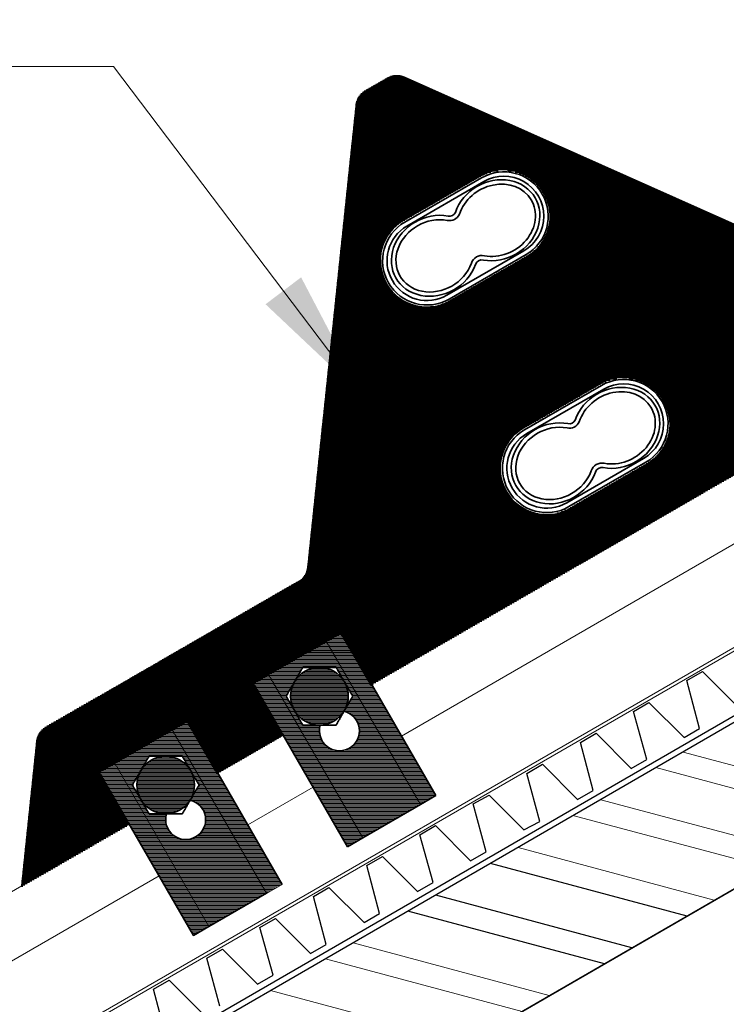
# Model space of a CAD drawing. Units: millimetres. Extents: x 32782 to 37237, y 38453 to 41603.
# Drawn here: x 34858 to 35017, y 39027 to 39249 of the extents above; entities that cross this region are included whole.
import ezdxf

# ---------------------------------------------------------------- set-up
doc = ezdxf.new("R2010")
doc.units = ezdxf.units.MM
doc.set_wipeout_variables(frame=1)
doc.linetypes.add('CENTER', pattern=[50.800000000000004, 31.75, -6.35, 6.35, -6.35])
for name, color, linetype in [('PDF _D-STFALZ-A', 7, 'Continuous'), ('PDF _D-STFALZ-S', 7, 'Continuous'), ('PDF _SCHR-HLZ', 7, 'Continuous'), ('осевые', 6, 'CENTER'), ('Текст 1', 253, 'Continuous')]:
    doc.layers.add(name, color=color, linetype=linetype)
for name, color, linetype, lineweight in [('Visible', 7, 'Continuous', 35), ('Visible Narrow', 7, 'Continuous', 18), ('размеры', 7, 'Continuous', 18)]:
    doc.layers.add(name, color=color, linetype=linetype, lineweight=lineweight)

msp = doc.modelspace()

# ---------------------------------------------------------------- hatches: boundary and pattern name
at = {"lineweight": 60, "ltscale": 13.33333333333333, "true_color": 0x005387, "transparency": 33554687}
h = msp.add_hatch(dxfattribs=at)
h.set_pattern_fill('_USER', color=146, scale=0.3, pattern_type=0)
h.set_pattern_definition([(0, (-135636.0059887172, -76691.18833023256), (0, 0.3), [])])
h.paths.add_polyline_path([(35068.66522381941, 39190.54742892334), (35075.42336083838, 39178.8419922419), (35090.12475777513, 39187.37842580526), (35083.38765568373, 39199.04742892332), (35103.30623997079, 39210.54742892332), (35110.04335185036, 39198.87998399443), (35134.27736534324, 39212.87338710774), (35104.35846307332, 39226.21185272174, 0.264529087494119), (35100.38143861011, 39225.82150086379), (35043.86731636949, 39193.1930571752, -0.2239834810873322), (35040.01143366139, 39192.8726493063), (34944.22105896624, 39235.57797282741, 0.2593324816666474), (34940.34829242434, 39235.23584783838), (34935.57328831078, 39232.49096439804, 0.2482939804305123), (34933.460778345, 39229.13887177732), (34922.57472129064, 39125.07053180631, -0.28815238349813), (34919.84065379921, 39121.58623015354), (34863.73403238377, 39089.19305717605, 0.2565558948523198), (34861.47052958861, 39085.45874064359), (34858.11820774872, 39053.41129813965), (34882.29969579447, 39067.34199224193), (34875.5415587755, 39079.04742892327), (34895.46014306264, 39090.54742892327), (34902.20427038943, 39078.86783452358), (34916.92552263243, 39087.36830090445), (34910.18257492685, 39099.04742892331), (34930.1011592139, 39110.54742892332), (34936.85929623293, 39098.84199224191), (35055.4849107466, 39167.37640082509), (35048.74663953236, 39179.04742892334)])
h.paths.add_polyline_path([(34988.43856763214, 39166.59524507813), (34971.11805543664, 39156.59524547827, 1), (34981.61804918802, 39138.40871171793), (34998.93856282669, 39148.40870882421, 1.000000016055943)], flags=16)
h.paths.add_polyline_path([(34961.43856567147, 39213.36061499119), (34944.11805347513, 39203.36061539085, 1), (34954.61804722651, 39185.17408163051), (34971.93856086518, 39195.17407873679, 0.9999999999999998)], flags=16)
at = {"layer": 'Текст 1', "lineweight": 5, "ltscale": 13.33333333333333, "true_color": 0x005387, "transparency": 33554687}
h = msp.add_hatch(dxfattribs=at)
h.set_pattern_fill('_USER', color=146, scale=0.3, pattern_type=0)
h.set_pattern_definition([(0, (-142216.9557892477, -79126.42636129394), (0, 0.3), [])])
h.paths.add_polyline_path([(34926.82551538359, 39108.64961035144), (34913.83513432686, 39101.14961035141), (34935.08513432683, 39064.34353069059), (34948.07551538359, 39071.84353069059)])
edge = h.paths.add_edge_path()
edge.add_spline(control_points=[(34925.52045575032, 39089.73935652252), (34925.42619418114, 39089.73935652254), (34925.33197290779, 39089.73935652252)], knot_values=[1.696295650995213, 1.696295650995213, 1.696295650995213, 1.733500258465809, 1.733500258465809, 1.733500258465809], weights=[1.838985196756313, 1.839375063863758, 1.839378438812467], degree=2, periodic=0)
edge.add_spline(control_points=[(34925.32867675115, 39089.73935652251), (34923.58777303074, 39089.73935652251), (34921.57755063238, 39089.73935652243)], knot_values=[1.734151026823427, 1.734151026823427, 1.734151026823427, 2.421549462266204, 2.421549462266204, 2.421549462266204], weights=[1.839378438629306, 1.839315889052024, 1.707317035959365], degree=2, periodic=0)
edge.add_spline(control_points=[(34921.57755063238, 39089.73935652256), (34920.57345988811, 39091.478492707), (34919.70389148922, 39092.98462935451)], knot_values=[1.046100815024646, 1.046100815024646, 1.046100815024646, 1.732747460943111, 1.732747460943111, 1.732747460943111], weights=[1.707317035959341, 1.839171525390616, 1.839378143999749], degree=2, periodic=0)
edge.add_spline(control_points=[(34919.70389148922, 39092.98462935451), (34919.70252687315, 39092.98699293887), (34919.70116225758, 39092.98935652238)], knot_values=[1.732747460943111, 1.732747460943111, 1.732747460943111, 1.733825138645453, 1.733825138645453, 1.733825138645453], weights=[1.839378143999749, 1.839378468283381, 1.839378468283381], degree=2, periodic=0)
edge.add_spline(control_points=[(34919.69843193534, 39092.99408557922), (34918.82886404236, 39094.50022135054), (34917.82477388266, 39096.23935652245)], knot_values=[1.734903246988446, 1.734903246988446, 1.734903246988446, 2.42154946226623, 2.42154946226623, 2.42154946226623], weights=[1.83937814374053, 1.839171442696114, 1.707317035959354], degree=2, periodic=0)
edge.add_spline(control_points=[(34917.82477388266, 39096.23935652249), (34918.82893218703, 39097.97860972442), (34919.69855906698, 39099.48484766403)], knot_values=[1.046100815024679, 1.046100815024679, 1.046100815024679, 1.732797230065987, 1.732797230065987, 1.732797230065987], weights=[1.707317035959355, 1.839181082391041, 1.839378173260151], degree=2, periodic=0)
edge.add_spline(control_points=[(34919.70116225758, 39099.48935652258), (34920.571997133, 39100.99768677175), (34921.57755063253, 39102.73935652251)], knot_values=[1.733825138645453, 1.733825138645453, 1.733825138645453, 2.421549462266229, 2.421549462266229, 2.421549462266229], weights=[1.839378468283382, 1.839378468283382, 1.707317035959355], degree=2, periodic=0)
edge.add_spline(control_points=[(34921.57755063253, 39102.73935652251), (34923.58865763139, 39102.73935652252), (34925.33032738214, 39102.73935652254)], knot_values=[1.046100815024677, 1.046100815024677, 1.046100815024677, 1.733825138645453, 1.733825138645453, 1.733825138645453], weights=[1.707317035959355, 1.839378468283382, 1.839378468283384], degree=2, periodic=0)
edge.add_spline(control_points=[(34925.33032738205, 39102.73935652252), (34927.07199713291, 39102.73935652254), (34929.08310413183, 39102.73935652248)], knot_values=[1.733825138645453, 1.733825138645453, 1.733825138645453, 2.421549462266229, 2.421549462266229, 2.421549462266229], weights=[1.839378468283382, 1.839378468283384, 1.707317035959355], degree=2, periodic=0)
edge.add_spline(control_points=[(34929.08310413183, 39102.73935652248), (34930.08865763128, 39100.99768677167), (34930.95949250678, 39099.48935652238)], knot_values=[1.046100815024677, 1.046100815024677, 1.046100815024677, 1.733825138645453, 1.733825138645453, 1.733825138645453], weights=[1.707317035959355, 1.839378468283384, 1.839378468283384], degree=2, periodic=0)
edge.add_spline(control_points=[(34930.95949250681, 39099.48935652242), (34931.83032738214, 39097.98102627322), (34932.83588088158, 39096.23935652251)], knot_values=[1.733825138645453, 1.733825138645453, 1.733825138645453, 2.421549462266229, 2.421549462266229, 2.421549462266229], weights=[1.839378468283385, 1.839378468283385, 1.707317035959357], degree=2, periodic=0)
edge.add_spline(control_points=[(34932.83588088158, 39096.23935652251), (34931.83032738214, 39094.49768677169), (34930.95949250669, 39092.98935652248)], knot_values=[1.046100815024679, 1.046100815024679, 1.046100815024679, 1.733825138645451, 1.733825138645451, 1.733825138645451], weights=[1.707317035959357, 1.839378468283384, 1.839378468283385], degree=2, periodic=0)
edge.add_spline(control_points=[(34930.95949250669, 39092.98935652248), (34930.08865763136, 39091.48102627335), (34929.08310413198, 39089.73935652249)], knot_values=[1.733825138645451, 1.733825138645451, 1.733825138645451, 2.421549462266229, 2.421549462266229, 2.421549462266229], weights=[1.839378468283385, 1.839378468283385, 1.707317035959357], degree=2, periodic=0)
edge.add_arc((34929.83032485523, 39088.44512767956), 4.499999999994767, -196.71470939021356, 76.71467890893638, ccw=False)
h.paths.add_polyline_path([(34925.33032485523, 39089.7393563136, -0.267949192430832), (34919.70115973064, 39092.9893563136, -0.267949192431704), (34919.70115973064, 39099.4893563136, -0.267949192430832), (34925.33032485523, 39102.7393563136, -0.267949192430832), (34930.95948997981, 39099.4893563136, -0.2679491924317038), (34930.95948997981, 39092.9893563136, -0.2679491924308323)], flags=16)
h.paths.add_polyline_path([(34913.83513432686, 39101.14961035141), (34910.37103271185, 39099.14961035148), (34931.62103271179, 39062.34353069065), (34935.08513432683, 39064.34353069059)])
h.paths.add_polyline_path([(34930.2896169989, 39110.64961035154), (34926.82551538359, 39108.64961035144), (34948.07551538359, 39071.84353069059), (34951.53961699884, 39073.84353069065)])
at = {"layer": 'Текст 1', "ltscale": 13.33333333333333, "true_color": 0x939598, "transparency": 33554687}
h = msp.add_hatch(color=252, dxfattribs=at)
h.dxf.hatch_style = 1
h.paths.add_polyline_path([(34930.95948997978, 39099.48935631361, 0.2679491924308308), (34925.3303248552, 39102.73935631361, 0.2679491924308308), (34919.70115973061, 39099.48935631361, 0.2679491924317063), (34919.70115973061, 39092.98935631361, 0.2679491924308308), (34925.3303248552, 39089.73935631361, 0.2679491924308308), (34930.95948997978, 39092.98935631361, 0.2679491924317063)])
at = {"layer": 'Текст 1', "lineweight": 5, "ltscale": 13.33333333333333, "true_color": 0x005387, "transparency": 33554687}
h = msp.add_hatch(dxfattribs=at)
h.set_pattern_fill('_USER', color=146, scale=0.3, pattern_type=0)
h.set_pattern_definition([(0, (-142251.5968053991, -79146.42636129391), (0, 0.3), [])])
h.paths.add_polyline_path([(34892.18449923227, 39088.64961035147), (34879.19411817554, 39081.14961035144), (34900.44411817551, 39044.34353069062), (34913.43449923227, 39051.84353069062)])
edge = h.paths.add_edge_path()
edge.add_spline(control_points=[(34890.87943959891, 39069.73935652255), (34890.78517802976, 39069.73935652258), (34890.69095675647, 39069.73935652256)], knot_values=[1.696295650995213, 1.696295650995213, 1.696295650995213, 1.733500258465809, 1.733500258465809, 1.733500258465809], weights=[1.838985196756313, 1.839375063863758, 1.839378438812467], degree=2, periodic=0)
edge.add_spline(control_points=[(34890.6876605998, 39069.73935652256), (34888.94675687945, 39069.73935652254), (34886.93653448104, 39069.73935652246)], knot_values=[1.734151026823427, 1.734151026823427, 1.734151026823427, 2.421549462266204, 2.421549462266204, 2.421549462266204], weights=[1.839378438629306, 1.839315889052024, 1.707317035959365], degree=2, periodic=0)
edge.add_spline(control_points=[(34886.93653448106, 39069.73935652258), (34885.93244373676, 39071.47849270701), (34885.06287533784, 39072.98462935454)], knot_values=[1.046100815024646, 1.046100815024646, 1.046100815024646, 1.732747460943111, 1.732747460943111, 1.732747460943111], weights=[1.707317035959341, 1.839171525390616, 1.839378143999749], degree=2, periodic=0)
edge.add_spline(control_points=[(34885.06287533784, 39072.98462935454), (34885.06151072186, 39072.9869929389), (34885.06014610626, 39072.98935652242)], knot_values=[1.732747460943111, 1.732747460943111, 1.732747460943111, 1.733825138645453, 1.733825138645453, 1.733825138645453], weights=[1.839378143999749, 1.839378468283381, 1.839378468283381], degree=2, periodic=0)
edge.add_spline(control_points=[(34885.05741578399, 39072.99408557925), (34884.18784789109, 39074.50022135056), (34883.1837577314, 39076.23935652246)], knot_values=[1.734903246988446, 1.734903246988446, 1.734903246988446, 2.42154946226623, 2.42154946226623, 2.42154946226623], weights=[1.83937814374053, 1.839171442696114, 1.707317035959354], degree=2, periodic=0)
edge.add_spline(control_points=[(34883.18375773131, 39076.23935652251), (34884.18791603573, 39077.97860972444), (34885.05754291557, 39079.48484766403)], knot_values=[1.046100815024679, 1.046100815024679, 1.046100815024679, 1.732797230065987, 1.732797230065987, 1.732797230065987], weights=[1.707317035959355, 1.839181082391041, 1.839378173260151], degree=2, periodic=0)
edge.add_spline(control_points=[(34885.06014610623, 39079.48935652258), (34885.93098098171, 39080.99768677175), (34886.93653448121, 39082.73935652256)], knot_values=[1.733825138645453, 1.733825138645453, 1.733825138645453, 2.421549462266229, 2.421549462266229, 2.421549462266229], weights=[1.839378468283382, 1.839378468283382, 1.707317035959355], degree=2, periodic=0)
edge.add_spline(control_points=[(34886.93653448121, 39082.73935652256), (34888.94764148013, 39082.73935652255), (34890.68931123076, 39082.73935652258)], knot_values=[1.046100815024677, 1.046100815024677, 1.046100815024677, 1.733825138645453, 1.733825138645453, 1.733825138645453], weights=[1.707317035959355, 1.839378468283382, 1.839378468283384], degree=2, periodic=0)
edge.add_spline(control_points=[(34890.68931123076, 39082.73935652254), (34892.43098098159, 39082.73935652258), (34894.44208798051, 39082.73935652249)], knot_values=[1.733825138645453, 1.733825138645453, 1.733825138645453, 2.421549462266229, 2.421549462266229, 2.421549462266229], weights=[1.839378468283382, 1.839378468283384, 1.707317035959355], degree=2, periodic=0)
edge.add_spline(control_points=[(34894.44208798051, 39082.73935652249), (34895.44764148002, 39080.99768677169), (34896.31847635543, 39079.48935652243)], knot_values=[1.046100815024677, 1.046100815024677, 1.046100815024677, 1.733825138645453, 1.733825138645453, 1.733825138645453], weights=[1.707317035959355, 1.839378468283384, 1.839378468283384], degree=2, periodic=0)
edge.add_spline(control_points=[(34896.31847635549, 39079.48935652242), (34897.18931123082, 39077.98102627325), (34898.19486473026, 39076.23935652252)], knot_values=[1.733825138645453, 1.733825138645453, 1.733825138645453, 2.421549462266229, 2.421549462266229, 2.421549462266229], weights=[1.839378468283385, 1.839378468283385, 1.707317035959357], degree=2, periodic=0)
edge.add_spline(control_points=[(34898.19486473026, 39076.23935652252), (34897.18931123073, 39074.49768677172), (34896.31847635543, 39072.98935652251)], knot_values=[1.046100815024679, 1.046100815024679, 1.046100815024679, 1.733825138645451, 1.733825138645451, 1.733825138645451], weights=[1.707317035959357, 1.839378468283384, 1.839378468283385], degree=2, periodic=0)
edge.add_spline(control_points=[(34896.31847635543, 39072.98935652251), (34895.44764148004, 39071.48102627335), (34894.44208798071, 39069.73935652251)], knot_values=[1.733825138645451, 1.733825138645451, 1.733825138645451, 2.421549462266229, 2.421549462266229, 2.421549462266229], weights=[1.839378468283385, 1.839378468283385, 1.707317035959357], degree=2, periodic=0)
edge.add_arc((34895.18930870391, 39068.44512767959), 4.499999999994767, -196.71470939021356, 76.71467890893638, ccw=False)
h.paths.add_polyline_path([(34890.68930870391, 39069.73935631363, -0.267949192430832), (34885.06014357932, 39072.98935631363, -0.267949192431704), (34885.06014357932, 39079.48935631363, -0.267949192430832), (34890.68930870391, 39082.73935631363, -0.267949192430832), (34896.31847382849, 39079.48935631363, -0.2679491924317038), (34896.31847382849, 39072.98935631363, -0.2679491924308323)], flags=16)
h.paths.add_polyline_path([(34879.19411817554, 39081.14961035144), (34875.73001656053, 39079.14961035151), (34896.98001656047, 39042.34353069068), (34900.44411817551, 39044.34353069062)])
h.paths.add_polyline_path([(34895.64860084758, 39090.64961035157), (34892.18449923227, 39088.64961035147), (34913.43449923227, 39051.84353069062), (34916.89860084752, 39053.84353069068)])
at = {"layer": 'Текст 1', "ltscale": 13.33333333333333, "true_color": 0x939598, "transparency": 33554687}
h = msp.add_hatch(color=252, dxfattribs=at)
h.dxf.hatch_style = 1
h.paths.add_polyline_path([(34896.31847382849, 39079.48935631363, 0.2679491924308308), (34890.68930870391, 39082.73935631363, 0.2679491924308308), (34885.06014357932, 39079.48935631363, 0.2679491924317063), (34885.06014357932, 39072.98935631363, 0.2679491924308308), (34890.68930870391, 39069.73935631363, 0.2679491924308308), (34896.31847382849, 39072.98935631363, 0.2679491924317063)])

# ---------------------------------------------------------------- linework, layer by layer
at = {"ltscale": 100}
for points in [[(34916.97168840159, 38993.97388984796), (35263.57999482958, 39194.4139249513)], [(35008.15747227939, 39046.69728885691), (34963.846747189, 39058.52057137164)], [(34995.70079466223, 39039.56874878414), (34951.52430111449, 39051.44098689334)], [(34989.56404942216, 39035.96184077366), (34945.2533243318, 39047.78512328844)]]:
    msp.add_lwpolyline(points, dxfattribs=at)
msp.add_lwpolyline([(34916.97168840159, 38993.97388984796), (34900.77060508795, 39022.13248721903), (35040.92875458399, 39103.21054449509), (35057.26406944037, 39075.1009027184)], close=True, dxfattribs=at)
at = {"layer": 'PDF _D-STFALZ-A', "lineweight": 0}
for points in [[(34937.03189245885, 39098.97164669626), (35055.6733685316, 39167.47858225332)], [(34943.79864920134, 39087.2512802158), (35062.43671063351, 39155.76413010378)], [(34902.39204543032, 39078.9696217161), (34917.11398041743, 39087.47048233266)], [(34909.15979914815, 39067.24752842369), (34923.88131042075, 39075.74912293533)], [(34650.99924611684, 38933.80832676124), (34882.4741333889, 39067.4684573525)], [(34653.77916740996, 38919.76657100278), (34889.24246036756, 39055.74537114322)]]:
    msp.add_lwpolyline(points, dxfattribs=at)
at = {"layer": 'PDF _D-STFALZ-S', "lineweight": 0}
for points in [[(34633.32150977373, 38884.74454189332), (35263.57999482958, 39248.64091927644)], [(35263.57999482958, 39247.81947077283), (34633.70051928854, 38884.12233977449)]]:
    msp.add_lwpolyline(points, dxfattribs=at)
at = {"layer": 'PDF _SCHR-HLZ', "lineweight": 0}
for points in [[(35051.61529477648, 39071.82404862827), (35007.30456968609, 39083.64733114302)], [(35045.29536239937, 39068.30241656602), (35001.11886885166, 39080.1746546752)], [(35033.02187191928, 39061.08860054502), (34988.71114682892, 39072.9118830598)], [(35026.70193954217, 39057.56696848277), (34982.39121445175, 39069.39025099755)], [(35014.2942175194, 39050.30419686736), (34970.11772397169, 39062.17643497654)], [(34977.10737180503, 39028.83330070091), (34932.93087825732, 39040.7055388101)], [(34970.97062656499, 39025.22639269044), (34926.6599014746, 39037.0496752052)], [(34958.51394894783, 39018.09785261769), (34914.33745540006, 39029.97009072687)]]:
    msp.add_lwpolyline(points, dxfattribs=at)
at = {"layer": 'Visible', "extrusion": (0, 0, -1)}
for p, q in [((34944.40951645575, 39235.68015709441), (35040.19989144639, 39192.97483073451)), ((34922.76317907564, 39125.17271323453), (34933.67446906638, 39229.4822745944)), ((34926.82551538365, 39108.64961035148), (34930.2896169989, 39110.64961035154)), ((34951.5396169989, 39073.84353069068), (34930.2896169989, 39110.64961035154)), ((34913.83513432689, 39101.14961035148), (34926.82551538365, 39108.64961035148)), ((34910.37103271185, 39099.14961035154), (34913.83513432689, 39101.14961035148)), ((34910.37103271185, 39099.14961035154), (34931.62103271185, 39062.34353069068)), ((34892.18449923227, 39088.64961035148), (34895.64860084752, 39090.64961035154)), ((34916.89860084752, 39053.84353069068), (34895.64860084752, 39090.64961035154)), ((34879.19411817551, 39081.14961035148), (34892.18449923227, 39088.64961035148)), ((34858.30666553372, 39053.51347956786), (34861.71706495932, 39086.11615448882)), ((34875.73001656047, 39079.14961035154), (34879.19411817551, 39081.14961035148)), ((34875.73001656047, 39079.14961035154), (34896.98001656047, 39042.34353069068)), ((34951.5396169989, 39073.84353069068), (34948.07551538365, 39071.84353069062)), ((34948.07551538365, 39071.84353069062), (34935.08513432689, 39064.34353069062)), ((34935.08513432709, 39064.34353069073), (34931.62103271185, 39062.34353069068)), ((34913.43449923227, 39051.84353069062), (34900.44411817551, 39044.34353069062)), ((34900.44411817551, 39044.34353069062), (34896.98001656047, 39042.34353069068))]:
    msp.add_line(p, q, dxfattribs=at)
at = {"layer": 'Visible', "extrusion": (-5.842864398621431e-13, -1.030254638097898e-13, -1)}
for p, q in [((34944.30650933489, 39203.46279570751), (34961.62702364076, 39213.46280404975)), ((34944.55650816843, 39203.02978920774), (34961.87702421105, 39213.0297877019)), ((34962.37702361468, 39212.16376485402), (34945.05650757204, 39202.16376636011)), ((34954.32422067132, 39204.41046017819), (34954.32303497227, 39204.40699158804)), ((34954.05651537038, 39186.57530759764), (34971.37702156484, 39196.57530435506)), ((34954.55651477427, 39185.70928474981), (34971.87702096844, 39195.70928150741)), ((34972.1270215385, 39195.27626515954), (34954.80651534407, 39185.27626840188)), ((34971.3065112964, 39156.6974257949), (34988.62701575461, 39166.69743240051)), ((34971.55651013018, 39156.26441929518), (34988.87701632464, 39166.26441605284)), ((34989.37701572824, 39165.39839320519), (34972.05651127052, 39155.39838659944)), ((34981.32421278488, 39157.64508852936), (34981.32303693399, 39157.64162167569)), ((34981.056507484, 39139.80993594835), (34998.37702352635, 39149.80993444246)), ((34981.55650862405, 39138.9439032528), (34998.87702293025, 39148.94391159463)), ((34999.12702350048, 39148.51089524702), (34981.80650745783, 39138.51089675308))]:
    msp.add_line(p, q, dxfattribs=at)
for centre, radius, start, end in [((-34966.8770234581, 39204.36952968061, -2.371435216789219e-08), 10.5, 60.00000000179858, 240.0000000017986), ((-34966.8770234581, 39204.36952968061, -2.371435216789219e-08), 9.999999999999986, 60.00000000179858, 240.0000000017986), ((-34954.62615779421, 39205.85907878098, -2.371435216789214e-08), 1.479751305865972, 205.3463590004782, 281.7738090005334), ((-34949.55650741555, 39194.36953118644, -2.371435216789225e-08), 10.50000000000001, 240.0000000017986, 60.00000000179858), ((-34949.55650741555, 39194.36953118644, -2.371435216789225e-08), 10.00000000000001, 240.0000000017986, 60.00000000179858), ((-34961.93579180705, 39193.05506161545, -2.371435216789209e-08), 1.474130498586914, 17.13221100039085, 102.8624359994589), ((-34993.87701557146, 39157.60415803149, -2.371435216789202e-08), 10.49999999999998, 60.00000000179858, 240.0000000017986), ((-34993.87701557146, 39157.60415803149, -2.371435216789202e-08), 9.999999999999986, 60.00000000179858, 240.0000000017986), ((-34981.62615975572, 39159.0937088684, -2.371435216789209e-08), 1.479751305865972, 205.3463590004782, 281.7738090005334), ((-34976.55650937726, 39147.60416127389, -2.371435216789218e-08), 10.49999999999998, 240.0000000017986, 60.00000000179858), ((-34976.55650937726, 39147.60416127389, -2.371435216789218e-08), 10.00000000000001, 240.0000000017986, 60.00000000179858), ((-34988.93579376879, 39146.2896917029, -2.371435216789218e-08), 1.474130498586914, 17.13221100039085, 102.8624359994589)]:
    msp.add_arc(centre, radius, start, end, dxfattribs=at)
at = {"layer": 'Visible'}
for centre, radius, start, end in [((34966.8770234581, 39204.36952968061), 8.999999999999986, 299.9999999982014, 119.9999999982014), ((34954.62615779421, 39205.85907878098), 2.479751320767133, 258.2261909994666, 334.6536409995218), ((34949.55650741555, 39194.36953118644), 9.000000000000021, 119.9999999982014, 299.9999999982014), ((34961.93579180705, 39193.05506161545), 2.474130513488074, 77.13756400054113, 162.8677889996092), ((34993.87701557146, 39157.60415803149), 8.999999999999986, 299.9999999982014, 119.9999999982014), ((34981.62615975572, 39159.0937088684), 2.479751320767133, 258.2261909994666, 334.6536409995218), ((34976.55650937726, 39147.60416127389), 9.000000000000021, 119.9999999982014, 299.9999999982014), ((34988.93579376879, 39146.2896917029), 2.474130513488074, 77.13756400054113, 162.8677889996092), ((34925.33032485528, 39096.23935631363), 6.5, 30.00000000006242, 90), ((34925.3303248552, 39096.23935631361), 6.5, 30.00000000006242, 90), ((34890.68930870391, 39076.23935631363), 6.5, 30.00000000006242, 90), ((34890.68930870391, 39076.23935631363), 6.5, 30.00000000006242, 90)]:
    msp.add_arc(centre, radius, start, end, dxfattribs=at)
at = {"layer": 'Visible', "extrusion": (0, 0, -1)}
for centre, radius, start, end in [((-34925.33032485528, 39096.23935631363), 6.5, 30.00000000006242, 90), ((-34925.3303248552, 39096.23935631361), 6.5, 30.00000000006242, 90), ((-34925.33032485528, 39096.23935631363), 6.5, 329.9999999999376, 30.00000000006242), ((-34925.3303248552, 39096.23935631361), 6.5, 329.9999999999376, 30.00000000006242), ((-34925.33032485528, 39096.23935631363), 6.5, 149.9999999999376, 210.0000000000624), ((-34925.3303248552, 39096.23935631361), 6.5, 149.9999999999376, 210.0000000000624), ((-34925.33032485528, 39096.23935631363), 6.5, 270, 329.9999999999376), ((-34925.3303248552, 39096.23935631361), 6.5, 270, 329.9999999999376), ((-34929.83032485528, 39088.44512767959), 4.500000000000002, 103.2852929984441, 16.71470700031732), ((-34925.33032485528, 39096.23935631363), 6.5, 210.0000000000624, 270), ((-34925.3303248552, 39096.23935631361), 6.5, 210.0000000000624, 270), ((-34890.68930870391, 39076.23935631363), 6.5, 30.00000000006242, 90), ((-34890.68930870391, 39076.23935631363), 6.5, 30.00000000006242, 90), ((-34890.68930870391, 39076.23935631363), 6.5, 329.9999999999376, 30.00000000006242), ((-34890.68930870391, 39076.23935631363), 6.5, 329.9999999999376, 30.00000000006242), ((-34890.68930870391, 39076.23935631363), 6.5, 149.9999999999376, 210.0000000000624), ((-34890.68930870391, 39076.23935631363), 6.5, 149.9999999999376, 210.0000000000624), ((-34890.68930870391, 39076.23935631363), 6.5, 270, 329.9999999999376), ((-34890.68930870391, 39076.23935631363), 6.5, 270, 329.9999999999376), ((-34895.18930870391, 39068.44512767959), 4.500000000000001, 103.2852929984441, 16.71470700031732), ((-34890.68930870391, 39076.23935631363), 6.5, 210.0000000000624, 270), ((-34890.68930870391, 39076.23935631363), 6.5, 210.0000000000624, 270)]:
    msp.add_arc(centre, radius, start, end, dxfattribs=at)
at = {"layer": 'Visible'}
for centre, major_axis, ratio, start_param, end_param in [((34965.24544156741, 39203.45028303639), (8.699590687995155, 5.059261950843612), 0.8732527855208699, 3.931950036314537, 8.641510869785948), ((34951.30838529236, 39195.45959206126), (8.716604612847407, 5.029892011680952), 0.8732527855209472, 0.7900383911716391, 5.481583586705943), ((34992.24544526561, 39156.68490327589), (8.699590687996572, 5.059261950841956), 0.8732527855208514, 3.931950036314761, 8.641510869786039), ((34978.30838725402, 39148.69422214894), (8.716604612847407, 5.029892011680952), 0.8732527855209472, 0.7900383911716391, 5.481583586705943)]:
    msp.add_ellipse(centre, major_axis=major_axis, ratio=ratio, start_param=start_param, end_param=end_param, dxfattribs=at)
at = {"layer": 'Visible', "extrusion": (0, 0, -1)}
for centre, major_axis, ratio, start_param, end_param in [((34965.25146312319, 39203.45368028039), (7.838026448055693, 4.52336391312982), 0.8633646193871268, 3.896676901445985, 8.637460589427114), ((34951.31041575602, 39195.44346971295), (7.792303989653012, 4.605238699597498), 0.8623933742418423, 0.8059431261249019, 5.510805270098289), ((34992.2514650849, 39156.68831036781), (7.838026448054386, 4.523363913131242), 0.8633646193871534, 3.896676901446054, 8.637460589427338), ((34978.31041771796, 39148.67809980043), (7.792303989651635, 4.605238699599102), 0.862393374241854, 0.8059431261250002, 5.51080527009853)]:
    msp.add_ellipse(centre, major_axis=major_axis, ratio=ratio, start_param=start_param, end_param=end_param, dxfattribs=at)
at = {"layer": 'Visible'}
for points, weights, knots in [([(34944.40951675124, 39235.68015425562), (34942.54689118065, 39236.51055116746), (34940.78076553787, 39235.49087805222), (34938.21676526105, 39234.0105518022), (34935.65276498426, 39232.53022555218), (34933.88663934154, 39231.51055243697), (34933.6744713771, 39229.48227291906)], [1, 0.8908943816314755, 1, 1, 1, 0.8908943816302021, 1], [0, 0, 0, 0.9429717068006684, 0.9429717068006684, 1.942971706800668, 1.942971706800668, 2.885943413606944, 2.885943413606944, 2.885943413606944]), ([(34922.76317926485, 39125.17271057965), (34922.55101130035, 39123.14443106177), (34920.78488565769, 39122.12475794653), (34892.24012326743, 39105.64443169656), (34863.69536087717, 39089.1641054466), (34861.92923523445, 39088.14443233136), (34861.71706727004, 39086.11615281345)], [1, 0.8908943816302021, 1, 1, 1, 0.8908943816302021, 1], [0, 0, 0, 0.9429717068062756, 0.9429717068062756, 1.942971706806275, 1.942971706806275, 2.885943413612551, 2.885943413612551, 2.885943413612551])]:
    msp.add_rational_spline(points, weights, degree=2, knots=knots, dxfattribs=at)
for points, weights in [([(34919.70116225761, 39099.48935652258), (34920.571997133, 39100.99768677175), (34921.57755063253, 39102.73935652255)], [1.839378468283382, 1.839378468283382, 1.707317035959355]), ([(34919.70116225758, 39099.48935652258), (34920.571997133, 39100.99768677175), (34921.57755063253, 39102.73935652255)], [1.839378468283382, 1.839378468283382, 1.707317035959355]), ([(34921.57755063253, 39102.73935652255), (34923.58865763125, 39102.73935652243), (34925.33032738214, 39102.73935652258)], [1.707317035959355, 1.839378468283382, 1.839378468283384]), ([(34921.57755063253, 39102.73935652255), (34923.58865763134, 39102.73935652254), (34925.33032738205, 39102.73935652254)], [1.707317035959355, 1.839378468283382, 1.839378468283384]), ([(34925.33032738214, 39102.73935652254), (34927.071997133, 39102.73935652258), (34929.08310413195, 39102.73935652248)], [1.839378468283382, 1.839378468283384, 1.707317035959355]), ([(34925.33032738205, 39102.73935652252), (34927.07199713288, 39102.73935652258), (34929.08310413183, 39102.73935652248)], [1.839378468283382, 1.839378468283384, 1.707317035959355]), ([(34929.08310413195, 39102.73935652248), (34930.08865763128, 39100.99768677169), (34930.95949250681, 39099.48935652243)], [1.707317035959355, 1.839378468283384, 1.839378468283384]), ([(34929.08310413183, 39102.73935652248), (34930.08865763128, 39100.99768677167), (34930.95949250675, 39099.48935652243)], [1.707317035959355, 1.839378468283384, 1.839378468283384]), ([(34917.82477388272, 39096.23935652249), (34918.83032738225, 39097.9810262734), (34919.70116225761, 39099.48935652258)], [1.707317035959355, 1.839378468283382, 1.839378468283382]), ([(34917.82477388266, 39096.23935652249), (34918.83032738219, 39097.98102627336), (34919.70116225758, 39099.48935652258)], [1.707317035959355, 1.839378468283382, 1.839378468283382]), ([(34930.95949250681, 39099.48935652242), (34931.83032738219, 39097.98102627325), (34932.83588088179, 39096.23935652255)], [1.839378468283385, 1.839378468283385, 1.707317035959357]), ([(34930.95949250681, 39099.48935652242), (34931.83032738214, 39097.98102627325), (34932.83588088158, 39096.23935652251)], [1.839378468283385, 1.839378468283385, 1.707317035959357]), ([(34919.70116225764, 39092.98935652242), (34918.83032738219, 39094.49768677181), (34917.82477388266, 39096.23935652245)], [1.839378468283381, 1.839378468283382, 1.707317035959354]), ([(34919.70116225758, 39092.98935652238), (34918.83032738205, 39094.49768677181), (34917.82477388266, 39096.23935652245)], [1.839378468283381, 1.839378468283382, 1.707317035959354]), ([(34932.83588088179, 39096.23935652255), (34931.83032738219, 39094.49768677172), (34930.95949250681, 39092.98935652251)], [1.707317035959357, 1.839378468283384, 1.839378468283385]), ([(34932.83588088158, 39096.23935652251), (34931.83032738214, 39094.49768677169), (34930.95949250666, 39092.98935652248)], [1.707317035959357, 1.839378468283384, 1.839378468283385]), ([(34921.57755063238, 39089.73935652258), (34920.57199713303, 39091.48102627325), (34919.70116225764, 39092.98935652242)], [1.707317035959341, 1.839378468283381, 1.839378468283381]), ([(34921.57755063238, 39089.73935652258), (34920.57199713294, 39091.48102627325), (34919.70116225758, 39092.98935652238)], [1.707317035959341, 1.839378468283381, 1.839378468283381]), ([(34930.95949250681, 39092.98935652251), (34930.08865763145, 39091.48102627335), (34929.0831041318, 39089.73935652238)], [1.839378468283385, 1.839378468283385, 1.707317035959357]), ([(34930.95949250666, 39092.98935652248), (34930.08865763134, 39091.48102627335), (34929.08310413198, 39089.73935652249)], [1.839378468283385, 1.839378468283385, 1.707317035959357]), ([(34925.33032738228, 39089.73935652257), (34923.58865763145, 39089.73935652255), (34921.57755063253, 39089.73935652254)], [1.839378468283385, 1.839378468283385, 1.707317035959365]), ([(34925.33032738219, 39089.73935652255), (34923.58865763134, 39089.73935652252), (34921.57755063238, 39089.73935652245)], [1.839378468283385, 1.839378468283385, 1.707317035959365]), ([(34929.08310413203, 39089.73935652245), (34927.07199713311, 39089.73935652257), (34925.33032738228, 39089.73935652257)], [1.707317035959355, 1.839378468283385, 1.839378468283385]), ([(34929.08310413195, 39089.73935652245), (34927.07199713305, 39089.73935652257), (34925.33032738219, 39089.73935652255)], [1.707317035959355, 1.839378468283385, 1.839378468283385]), ([(34885.06014610623, 39079.48935652258), (34885.93098098171, 39080.99768677175), (34886.93653448121, 39082.73935652256)], [1.839378468283382, 1.839378468283382, 1.707317035959355]), ([(34885.06014610623, 39079.48935652258), (34885.93098098171, 39080.99768677175), (34886.93653448121, 39082.73935652256)], [1.839378468283382, 1.839378468283382, 1.707317035959355]), ([(34886.93653448121, 39082.73935652256), (34888.94764148013, 39082.73935652255), (34890.68931123076, 39082.73935652258)], [1.707317035959355, 1.839378468283382, 1.839378468283384]), ([(34886.93653448121, 39082.73935652256), (34888.94764148013, 39082.73935652255), (34890.68931123076, 39082.73935652258)], [1.707317035959355, 1.839378468283382, 1.839378468283384]), ([(34890.68931123076, 39082.73935652254), (34892.43098098159, 39082.73935652258), (34894.44208798051, 39082.73935652249)], [1.839378468283382, 1.839378468283384, 1.707317035959355]), ([(34890.68931123076, 39082.73935652254), (34892.43098098159, 39082.73935652258), (34894.44208798051, 39082.73935652249)], [1.839378468283382, 1.839378468283384, 1.707317035959355]), ([(34894.44208798051, 39082.73935652249), (34895.44764148002, 39080.99768677169), (34896.31847635543, 39079.48935652243)], [1.707317035959355, 1.839378468283384, 1.839378468283384]), ([(34894.44208798051, 39082.73935652249), (34895.44764148002, 39080.99768677169), (34896.31847635543, 39079.48935652243)], [1.707317035959355, 1.839378468283384, 1.839378468283384]), ([(34883.18375773131, 39076.23935652251), (34884.18931123085, 39077.9810262734), (34885.06014610623, 39079.48935652258)], [1.707317035959355, 1.839378468283382, 1.839378468283382]), ([(34883.18375773131, 39076.23935652251), (34884.18931123085, 39077.9810262734), (34885.06014610623, 39079.48935652258)], [1.707317035959355, 1.839378468283382, 1.839378468283382]), ([(34896.31847635549, 39079.48935652242), (34897.18931123082, 39077.98102627325), (34898.19486473026, 39076.23935652252)], [1.839378468283385, 1.839378468283385, 1.707317035959357]), ([(34896.31847635549, 39079.48935652242), (34897.18931123082, 39077.98102627325), (34898.19486473026, 39076.23935652252)], [1.839378468283385, 1.839378468283385, 1.707317035959357]), ([(34885.06014610626, 39072.98935652242), (34884.18931123073, 39074.49768677181), (34883.1837577314, 39076.23935652246)], [1.839378468283381, 1.839378468283382, 1.707317035959354]), ([(34885.06014610626, 39072.98935652242), (34884.18931123073, 39074.49768677181), (34883.1837577314, 39076.23935652246)], [1.839378468283381, 1.839378468283382, 1.707317035959354]), ([(34898.19486473026, 39076.23935652252), (34897.18931123073, 39074.49768677172), (34896.31847635543, 39072.98935652251)], [1.707317035959357, 1.839378468283384, 1.839378468283385]), ([(34898.19486473026, 39076.23935652252), (34897.18931123073, 39074.49768677172), (34896.31847635543, 39072.98935652251)], [1.707317035959357, 1.839378468283384, 1.839378468283385]), ([(34886.93653448106, 39069.73935652258), (34885.93098098162, 39071.48102627325), (34885.06014610626, 39072.98935652242)], [1.707317035959341, 1.839378468283381, 1.839378468283381]), ([(34886.93653448106, 39069.73935652258), (34885.93098098162, 39071.48102627325), (34885.06014610626, 39072.98935652242)], [1.707317035959341, 1.839378468283381, 1.839378468283381]), ([(34896.31847635543, 39072.98935652251), (34895.44764148004, 39071.48102627335), (34894.44208798071, 39069.73935652251)], [1.839378468283385, 1.839378468283385, 1.707317035959357]), ([(34896.31847635543, 39072.98935652251), (34895.44764148004, 39071.48102627335), (34894.44208798071, 39069.73935652251)], [1.839378468283385, 1.839378468283385, 1.707317035959357]), ([(34890.6893112309, 39069.73935652257), (34888.94764148007, 39069.73935652248), (34886.93653448104, 39069.73935652246)], [1.839378468283385, 1.839378468283385, 1.707317035959365]), ([(34890.6893112309, 39069.73935652257), (34888.94764148007, 39069.73935652248), (34886.93653448104, 39069.73935652246)], [1.839378468283385, 1.839378468283385, 1.707317035959365]), ([(34894.44208798069, 39069.73935652246), (34892.43098098179, 39069.73935652257), (34890.6893112309, 39069.73935652257)], [1.707317035959355, 1.839378468283385, 1.839378468283385]), ([(34894.44208798069, 39069.73935652246), (34892.43098098179, 39069.73935652257), (34890.6893112309, 39069.73935652257)], [1.707317035959355, 1.839378468283385, 1.839378468283385])]:
    msp.add_rational_spline(points, weights, degree=2, dxfattribs=at)
at = {"layer": 'Visible Narrow', "extrusion": (0, 0, -1)}
for p, q in [((34926.82551538365, 39108.64961035148), (34948.07551538365, 39071.84353069062)), ((34935.08513432689, 39064.34353069062), (34913.83513432689, 39101.14961035148)), ((34892.18449923227, 39088.64961035148), (34913.43449923227, 39051.84353069062)), ((34900.44411817551, 39044.34353069062), (34879.19411817551, 39081.14961035148))]:
    msp.add_line(p, q, dxfattribs=at)
at = {"layer": 'осевые', "color": 7}
for p, q in [((35055.69323433636, 39167.44417367011), (34937.04775401787, 39098.94417367008)), ((34917.12916973082, 39087.4441736701), (34902.40673786655, 39078.94417367011))]:
    msp.add_line(p, q, dxfattribs=at)
at = {"layer": 'размеры', "ltscale": 13.33333333333333}
for p, q in [((34878.93563551072, 39238.09314593399), (34515.81063551072, 39238.09314593399)), ((34935.3347184998, 39163.62039125613), (34878.93563551072, 39238.09314593399))]:
    msp.add_line(p, q, dxfattribs=at)
msp.add_solid([(34935.3347184998, 39163.62039125613), (34913.18769476464, 39184.5366757712), (34921.2039572561, 39190.60748455858)], dxfattribs=at)
at = {"layer": 'Текст 1', "color": 8, "ltscale": 13.33333333333333, "true_color": 0x838475}
for points in [[(34714.04203713257, 38915.70499194469), (35263.57999482958, 39233.41686642505)], [(34902.86618343982, 39026.39474696608), (34899.98726787351, 39037.2074964537), (34903.50097309565, 39039.24941081076), (34911.40646120699, 39031.33450589853), (34914.92016642904, 39033.37642025556), (34911.90701932012, 39044.14021414878), (34915.42072454217, 39046.18212850581), (34923.32621265351, 39038.26722359358), (34926.83991787559, 39040.30913795061), (34923.96100230931, 39051.12188743826), (34927.47470753136, 39053.16380179529), (34935.38019564273, 39045.24889688306), (34938.89390086482, 39047.29081124012), (34936.01498529853, 39058.10356072774), (34939.52869052059, 39060.14547508478), (34947.43417863196, 39052.23057017254), (34950.94788385401, 39054.2724845296), (34947.93473674505, 39065.03627842279), (34951.44844196716, 39067.07819277982), (34959.35393007851, 39059.16328786762), (34962.86763530059, 39061.20520222465), (34959.98871973428, 39072.01795171227), (34963.55138055078, 39073.92563452668), (34971.4079130677, 39066.1449611571), (34974.97057388423, 39068.05264397147), (34972.09165831792, 39078.8653934591), (34975.60536354, 39080.90730781616), (34983.51085165134, 39072.99240290392), (34987.02455687342, 39075.03431726096), (34984.14564130711, 39085.84706674858), (34987.65934652922, 39087.88898110564), (34995.56483464057, 39079.97407619341), (34999.07853986265, 39082.01599055044), (34996.06539275366, 39092.77978444364), (34999.57909797574, 39094.82169880068), (35007.48458608708, 39086.90679388845), (35010.9982913092, 39088.9487082455), (35008.11937574288, 39099.76145773313), (35011.63308096497, 39101.80337209016), (35019.53856907631, 39093.88846717794)], [(34890.81220045063, 39019.41307367659), (34887.93328488432, 39030.22582316422), (34891.44699010643, 39032.26773752128), (34899.35247821774, 39024.35283260905)]]:
    msp.add_lwpolyline(points, dxfattribs=at)
at = {"layer": 'Текст 1', "color": 7, "lineweight": 5, "ltscale": 13.33333333333333}
msp.add_lwpolyline([(34895.64860084758, 39090.64961035157), (34875.73001656053, 39079.14961035151), (34896.98001656047, 39042.34353069068), (34916.89860084752, 39053.84353069068), (34895.64860084758, 39090.64961035157)], dxfattribs=at)

# ---------------------------------------------------------------- next in the draw order: wipeouts: each hides what was drawn before it
at = {"color": 7, "ltscale": 13.33333333333333, "true_color": 0xffffff}
msp.add_wipeout([(34525.81063551072, 39198.09314593399), (34868.93563551072, 39198.09314593399), (34868.93563551072, 39233.09314593399), (34525.81063551072, 39233.09314593399)], dxfattribs=at).dxf.layer = 'размеры'

doc.saveas('drawing.dxf')
